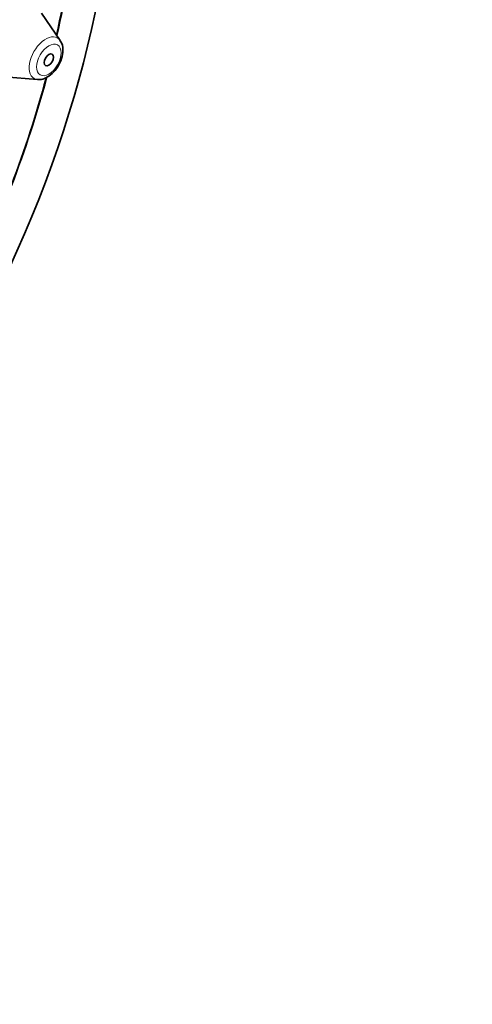
# Model space of a CAD drawing. Units: millimetres. Extents: x 0 to 1478, y 0 to 1758.
# Drawn here: x 1179 to 1199, y 635 to 680 of the extents above; entities that cross this region are included whole.
import ezdxf
from ezdxf import colors
from ezdxf.entities.mleader import LeaderData, LeaderLine
from ezdxf.math import Vec2, Vec3

# ---------------------------------------------------------------- set-up
doc = ezdxf.new("R2010")
doc.units = ezdxf.units.MM
doc.layers.add('DV6_Défaut', color=7, linetype='Continuous')
doc.layers.add('Défaut', color=7, linetype='Continuous')

# ---------------------------------------------------------------- blocks, each defined once
blk = doc.blocks.new('_DOT')
at = {"color": 0}
blk.add_line((0, 0), (-1, 0), dxfattribs=at)
at = {"color": 0, "const_width": 0.333}
blk.add_lwpolyline([(-0.1665, 0, 1), (0.1665, 0, 1)], format="xyb", close=True, dxfattribs=at)
blk = doc.blocks.new('SE5')
at = {"layer": 'DV6_Défaut', "color": 7, "linetype": 'Continuous', "lineweight": 35}
for p, q in [((1180.56, 678.993), (1179.7, 680.243)), ((1178.013, 677.321), (1179.526, 677.201))]:
    blk.add_line(p, q, dxfattribs=at)
blk.add_arc((1180.051, 678.587), 0.637, 356.2572, 37.1596, dxfattribs=at)
for centre, major_axis in [((1158.259, 673.931), (17.5, 30.311)), ((1180.039, 678.099), (0.15, 0.26))]:
    blk.add_ellipse(centre, major_axis=major_axis, ratio=0.57735, dxfattribs=at)
for centre, major_axis, start_param, end_param in [((1158.329, 673.89), (16.25, 28.146), -1.068111, -0.888851), ((1158.259, 673.931), (16.325, 28.276), -1.07097, -0.894186), ((1158.329, 673.89), (16.25, 28.146), -1.300461, -1.135306), ((1158.259, 673.931), (16.325, 28.276), -1.301868, -1.136852)]:
    blk.add_ellipse(centre, major_axis=major_axis, ratio=0.57735, start_param=start_param, end_param=end_param, dxfattribs=at)
at = {"layer": 'DV6_Défaut', "color": 7, "linetype": 'Continuous', "lineweight": 18}
for start_param, end_param in [(2.873218, 6.283185), (0, 0.268375)]:
    blk.add_ellipse((1179.901, 678.179), major_axis=(-0.536, -0.929), ratio=0.57735, start_param=start_param, end_param=end_param, dxfattribs=at)
blk.add_ellipse((1180.039, 678.099), major_axis=(-0.396, -0.686), ratio=0.57735, dxfattribs=at)
at = {"layer": 'DV6_Défaut', "color": 7, "linetype": 'Continuous', "lineweight": 35}
blk.add_open_spline([(1179.535, 677.209), (1179.552, 677.205), (1179.646, 677.183), (1179.857, 677.245), (1180.133, 677.401), (1180.402, 677.689), (1180.604, 678.054), (1180.681, 678.359), (1180.686, 678.507), (1180.687, 678.545)], degree=3, knots=[0, 0, 0, 0, 0.028992, 0.176057, 0.349241, 0.547198, 0.747752, 0.943917, 1, 1, 1, 1], dxfattribs=at)

msp = doc.modelspace()

# ---------------------------------------------------------------- block references
at = {"layer": 'Défaut'}
msp.add_blockref('SE5', (0, 0), dxfattribs=at)

# ---------------------------------------------------------------- leaders
at = {"layer": 'Défaut', "color": 7, "linetype": 'Continuous', "lineweight": 18}
ml = msp.add_multileader_mtext('Standard', dxfattribs=at)
ml.set_content('{\\pxsm0.9;\\fSolid Edge ISO|b1||i0||c0|p34;\\W1.;09/08/2021\\P}', color=256)
ml.set_leader_properties()
ml.set_arrow_properties(name='DOT')
ml.build(insert=Vec2(0, 0))
ml.multileader.update_dxf_attribs({"leader_type": 0, "dogleg_length": 0, "arrow_head_size": 12})
ctx = ml.context
ctx.base_point, ctx.char_height, ctx.arrow_head_size, ctx.landing_gap_size = Vec3(1390.407, 1750.708), 12, 12, 4.2
notes = []
notes.append((ctx, [(0, (0, 0, 0), (0, 0), (1, 0), 1, [])]))
ctx.mtext.insert = Vec3(1392.407, 1756.828)
for ctx, leaders in notes:
    for number, flags, end, landing, length, lines in leaders:
        leader = LeaderData()
        leader.index, (leader.has_last_leader_line, leader.has_dogleg_vector, leader.attachment_direction) = number, flags
        leader.last_leader_point, leader.dogleg_vector, leader.dogleg_length = Vec3(end), Vec3(landing), length
        for number, points, colour, breaks in lines:
            line = LeaderLine()
            line.index, line.vertices, line.color, line.breaks = number, Vec3.list(points), colors.encode_raw_color(colour), breaks
            leader.lines.append(line)
        ctx.leaders.append(leader)

doc.saveas('drawing.dxf')
